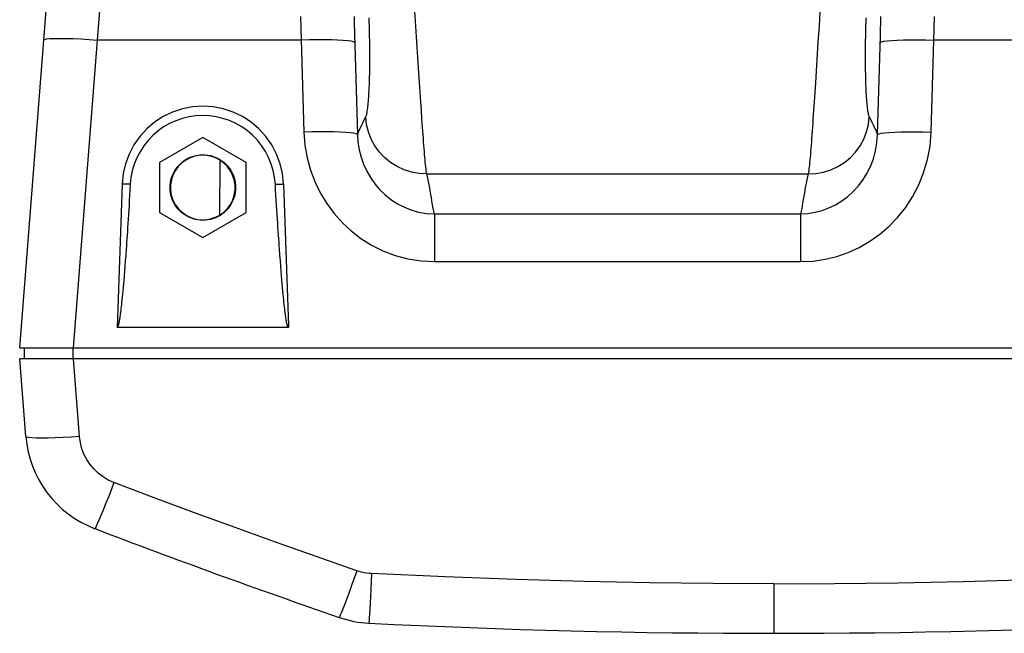
# Model space of a CAD drawing. Units: millimetres. Extents: x 0 to 2352, y 0 to 1663.
# Drawn here: x 364 to 546, y 214 to 328 of the extents above; entities that cross this region are included whole.
import ezdxf

# ---------------------------------------------------------------- set-up
doc = ezdxf.new("R2010")
doc.units = ezdxf.units.MM

msp = doc.modelspace()

# ---------------------------------------------------------------- linework, layer by layer
for p, q in [((363.5, 266.98), (378.91, 462.77)), ((377.97, 324.15), (388.34, 456.59)), ((437.02, 327.7), (436.9, 329.46)), ((512.1, 329.46), (511.92, 326.71)), ((415.64, 328.51), (416.25, 307.07)), ((437.21, 324.74), (437.02, 327.7)), ((533.24, 324.15), (533.36, 328.51)), ((511.92, 326.71), (511.73, 323.77)), ((373.46, 324.41), (374.9, 324.35)), ((373.47, 266.98), (377.97, 324.15)), ((415.76, 324.15), (377.97, 324.15)), ((422.54, 324.13), (421.37, 324.17)), ((437.52, 319.91), (437.21, 324.74)), ((511.73, 323.77), (511.24, 316.21)), ((526.46, 324.13), (527.63, 324.17)), ((532.75, 307.07), (533.24, 324.15)), ((629.03, 324.15), (533.24, 324.15)), ((437.7, 317.12), (437.52, 319.91)), ((437.87, 314.43), (437.7, 317.12)), ((511.24, 316.21), (511.13, 314.43)), ((437.98, 312.71), (437.87, 314.43)), ((438.09, 311.06), (437.98, 312.71)), ((511.02, 312.71), (510.91, 311.06)), ((511.13, 314.43), (511.02, 312.71)), ((438.2, 309.48), (438.09, 311.06)), ((426.22, 306.63), (426.49, 307.24)), ((397.5, 306.06), (389.44, 301.41)), ((405.56, 301.41), (397.5, 306.06)), ((400.66, 291.66), (400.75, 301.8)), ((389.44, 301.41), (389.44, 292.12)), ((405.56, 292.12), (405.56, 301.41)), ((439.09, 299.33), (509.92, 299.33)), ((382.51, 297.42), (381.58, 270.79)), ((508.7, 292.87), (508.49, 291.86)), ((389.44, 292.12), (397.5, 287.47)), ((397.5, 287.47), (405.56, 292.12)), ((440.51, 291.86), (440.51, 283)), ((440.51, 291.86), (508.49, 291.86)), ((508.49, 291.86), (508.49, 283)), ((383.26, 285.34), (383.18, 284.19)), ((383.18, 284.19), (383.1, 283.13)), ((411.9, 283.15), (411.82, 284.22)), ((383.03, 282.14), (382.95, 281.23)), ((383.1, 283.13), (383.03, 282.14)), ((411.97, 282.16), (411.9, 283.15)), ((412.04, 281.24), (411.97, 282.16)), ((440.51, 283), (508.49, 283)), ((382.89, 280.38), (382.82, 279.59)), ((382.95, 281.23), (382.89, 280.38)), ((412.11, 280.39), (412.04, 281.24)), ((412.18, 279.6), (412.11, 280.39)), ((382.7, 278.19), (382.64, 277.56)), ((382.76, 278.86), (382.7, 278.19)), ((382.82, 279.59), (382.76, 278.86)), ((412.24, 278.86), (412.18, 279.6)), ((412.3, 278.18), (412.24, 278.86)), ((412.36, 277.55), (412.3, 278.18)), ((382.53, 276.44), (382.48, 275.94)), ((382.59, 276.98), (382.53, 276.44)), ((382.64, 277.56), (382.59, 276.98)), ((412.42, 276.96), (412.36, 277.55)), ((412.47, 276.42), (412.42, 276.96)), ((412.52, 275.92), (412.47, 276.42)), ((382.3, 274.28), (382.26, 273.94)), ((382.34, 274.65), (382.3, 274.28)), ((382.39, 275.05), (382.34, 274.65)), ((382.43, 275.48), (382.39, 275.05)), ((382.48, 275.94), (382.43, 275.48)), ((412.57, 275.45), (412.52, 275.92)), ((412.62, 275.01), (412.57, 275.45)), ((412.66, 274.61), (412.62, 275.01)), ((412.71, 274.24), (412.66, 274.61)), ((382.11, 272.8), (382.07, 272.57)), ((382.14, 273.06), (382.11, 272.8)), ((382.18, 273.33), (382.14, 273.06)), ((382.22, 273.62), (382.18, 273.33)), ((382.26, 273.94), (382.22, 273.62)), ((412.75, 273.89), (412.71, 274.24)), ((412.79, 273.57), (412.75, 273.89)), ((412.83, 273.27), (412.79, 273.57)), ((412.86, 273), (412.83, 273.27)), ((412.9, 272.74), (412.86, 273)), ((412.94, 272.5), (412.9, 272.74)), ((412.97, 272.28), (412.94, 272.5)), ((413.36, 270.76), (381.58, 270.79)), ((363.5, 266.98), (643.5, 266.98)), ((364.34, 266.98), (364.31, 264.98)), ((373.34, 266.98), (373.34, 264.98)), ((364.64, 250.53), (363.5, 264.98)), ((633.53, 264.98), (363.5, 264.98)), ((374.61, 250.53), (373.47, 264.98)), ((379.46, 238.01), (379, 236.86)), ((503.5, 223.2), (503.5, 213.98)), ((424.66, 221.59), (424.23, 220.43)), ((428.69, 222.18), (428.62, 220.84))]:
    msp.add_line(p, q)
for points in [[(425.59, 328.52), (425.62, 327.35), (426.22, 306.63)], [(427.76, 309.89), (427.8, 309.98), (427.85, 310.1), (427.89, 310.23), (427.93, 310.39), (427.97, 310.57), (428.01, 310.77), (428.05, 310.99), (428.09, 311.24), (428.12, 311.5), (428.16, 311.79), (428.19, 312.1), (428.23, 312.43), (428.26, 312.77), (428.29, 313.14), (428.31, 313.53), (428.34, 313.94), (428.36, 314.37), (428.39, 314.82), (428.41, 315.28), (428.43, 315.76), (428.44, 316.27), (428.46, 316.78), (428.47, 317.32), (428.49, 317.87), (428.5, 318.43), (428.5, 319.01), (428.51, 319.61), (428.51, 320.22), (428.51, 320.84), (428.51, 321.47), (428.51, 322.11), (428.51, 322.76), (428.5, 323.43), (428.49, 324.1), (428.48, 324.78), (428.47, 325.46), (428.45, 326.15), (428.43, 326.85), (428.41, 327.55), (428.39, 328.26)], [(520.61, 328.26), (520.59, 327.55), (520.57, 326.85), (520.55, 326.15), (520.53, 325.46), (520.52, 324.78), (520.51, 324.1), (520.5, 323.43), (520.49, 322.76), (520.49, 322.11), (520.49, 321.47), (520.49, 320.84), (520.49, 320.22), (520.49, 319.61), (520.5, 319.01), (520.51, 318.43), (520.52, 317.87), (520.53, 317.32), (520.54, 316.78), (520.56, 316.27), (520.57, 315.76), (520.59, 315.28), (520.61, 314.82), (520.64, 314.37), (520.66, 313.94), (520.69, 313.53), (520.71, 313.14), (520.74, 312.77), (520.78, 312.43), (520.81, 312.1), (520.84, 311.79), (520.88, 311.5), (520.91, 311.24), (520.95, 310.99), (520.99, 310.77), (521.03, 310.57), (521.07, 310.39), (521.11, 310.23), (521.15, 310.1), (521.2, 309.98), (521.24, 309.89)], [(522.78, 306.63), (523.31, 324.94), (523.41, 328.52)], [(368, 324.15), (368.13, 324.26), (368.5, 324.35), (369.11, 324.41), (369.92, 324.45), (370.94, 324.47), (372.13, 324.45), (373.46, 324.41)], [(374.9, 324.35), (376.41, 324.26), (377.97, 324.15)], [(421.37, 324.17), (420.08, 324.19), (418.7, 324.19), (417.25, 324.18), (415.76, 324.15)], [(425.73, 323.71), (425.5, 323.82), (425.05, 323.92), (424.4, 324), (423.55, 324.07), (422.54, 324.13)], [(523.28, 323.71), (523.51, 323.82), (523.95, 323.92), (524.6, 324), (525.45, 324.07), (526.46, 324.13)], [(527.63, 324.17), (528.92, 324.19), (530.3, 324.19), (531.75, 324.18), (533.24, 324.15)], [(412.49, 297.42), (412.3, 299.34), (411.87, 301.19), (411.2, 302.99), (410.31, 304.68), (409.21, 306.25), (407.92, 307.66), (406.46, 308.9), (404.85, 309.94), (403.12, 310.77), (401.3, 311.37), (399.41, 311.74), (397.5, 311.86), (395.59, 311.74), (393.7, 311.37), (391.88, 310.77), (390.15, 309.94), (388.54, 308.9), (387.08, 307.66), (385.79, 306.25), (384.69, 304.68), (383.8, 302.99), (383.13, 301.19), (382.7, 299.34), (382.51, 297.42)], [(510.91, 311.06), (510.8, 309.48), (510.75, 308.72), (510.7, 307.98), (510.65, 307.26), (510.6, 306.57), (510.55, 305.9), (510.5, 305.25), (510.45, 304.63), (510.41, 304.04), (510.36, 303.47), (510.31, 302.93), (510.27, 302.41), (510.22, 301.92), (510.18, 301.46), (510.13, 301.03), (510.09, 300.63), (510.04, 300.26), (510, 299.92), (509.96, 299.61), (509.92, 299.33)], [(410.97, 297.37), (410.84, 298.65), (410.59, 299.9), (410.22, 301.13), (409.73, 302.33), (409.13, 303.46), (408.43, 304.54), (407.64, 305.54), (406.75, 306.47), (405.78, 307.3), (404.73, 308.04), (403.62, 308.67), (402.46, 309.2), (401.25, 309.61), (400.01, 309.91), (398.75, 310.09), (397.48, 310.14), (396.2, 310.08), (394.94, 309.9), (393.7, 309.6), (392.5, 309.18), (391.33, 308.65), (390.23, 308.01), (389.19, 307.27), (388.22, 306.43), (387.33, 305.51), (386.54, 304.5), (385.84, 303.42), (385.25, 302.28), (384.77, 301.09), (384.4, 299.87), (384.16, 298.63), (384.03, 297.37)], [(426.49, 307.24), (427.02, 308.39), (427.27, 308.93), (427.52, 309.43), (427.76, 309.89)], [(439.09, 299.33), (437.65, 299.4), (436.24, 299.64), (434.87, 300.07), (433.57, 300.66), (432.36, 301.42), (431.26, 302.32), (430.28, 303.36), (429.44, 304.51), (428.76, 305.76), (428.25, 307.09), (427.91, 308.47), (427.76, 309.89)], [(439.09, 299.33), (439.04, 299.61), (439, 299.92), (438.96, 300.26), (438.91, 300.63), (438.87, 301.03), (438.82, 301.46), (438.78, 301.92), (438.73, 302.41), (438.69, 302.93), (438.64, 303.47), (438.6, 304.04), (438.55, 304.63), (438.5, 305.25), (438.45, 305.9), (438.4, 306.57), (438.35, 307.26), (438.3, 307.98), (438.25, 308.72), (438.2, 309.48)], [(509.92, 299.33), (511.35, 299.4), (512.76, 299.64), (514.13, 300.07), (515.43, 300.66), (516.64, 301.42), (517.74, 302.32), (518.72, 303.36), (519.56, 304.51), (520.24, 305.76), (520.75, 307.09), (521.09, 308.47), (521.24, 309.89)], [(521.24, 309.89), (521.48, 309.43), (521.73, 308.93), (521.99, 308.39)], [(521.99, 308.39), (522.51, 307.24), (522.78, 306.63)], [(426.22, 306.63), (425.99, 306.74), (425.54, 306.84), (424.89, 306.93), (424.05, 307), (423.03, 307.06), (421.86, 307.1), (420.57, 307.12), (419.19, 307.12), (417.74, 307.1), (416.25, 307.07)], [(416.25, 307.07), (416.45, 304.62), (416.86, 302.27), (417.47, 300.02), (418.29, 297.86), (419.31, 295.77), (420.5, 293.79), (421.88, 291.94), (423.41, 290.24), (425.06, 288.7), (426.86, 287.32), (428.83, 286.08), (430.95, 285.02), (433.22, 284.16), (435.6, 283.52), (438.02, 283.14), (440.51, 283)], [(426.22, 306.63), (426.31, 305.17), (426.54, 303.75), (426.88, 302.39), (427.35, 301.08), (427.93, 299.81), (428.63, 298.6), (429.43, 297.46), (430.33, 296.41), (431.3, 295.46), (432.37, 294.6), (433.53, 293.83), (434.8, 293.16), (436.15, 292.62), (437.57, 292.21), (439.03, 291.95), (440.51, 291.86)], [(508.49, 283), (510.81, 283.12), (513.06, 283.45), (515.22, 283.98), (517.32, 284.72), (519.37, 285.65), (521.34, 286.78), (523.2, 288.1), (524.93, 289.59), (526.52, 291.22), (527.96, 293.02), (529.26, 295.01), (530.4, 297.17), (531.35, 299.5), (532.07, 301.95), (532.53, 304.47), (532.75, 307.07)], [(508.49, 291.86), (509.87, 291.94), (511.22, 292.16), (512.52, 292.5), (513.77, 292.97), (514.99, 293.56), (516.16, 294.27), (517.26, 295.09), (518.28, 296.01), (519.21, 297.02), (520.06, 298.13), (520.82, 299.34), (521.48, 300.66), (522.02, 302.08), (522.42, 303.56), (522.68, 305.08), (522.78, 306.63)], [(522.78, 306.63), (523.02, 306.74), (523.46, 306.84), (524.11, 306.93), (524.96, 307), (525.97, 307.06), (527.14, 307.1), (528.43, 307.12), (529.81, 307.12), (531.26, 307.1), (532.75, 307.07)], [(398.01, 290.69), (397.04, 290.69), (396.1, 290.84), (395.19, 291.13), (394.33, 291.56), (393.56, 292.12), (392.88, 292.79), (392.31, 293.57), (391.87, 294.42), (391.57, 295.32), (391.42, 296.27), (391.42, 297.22), (391.57, 298.17), (391.86, 299.08), (392.29, 299.93), (392.85, 300.7), (393.52, 301.38), (394.3, 301.95), (395.14, 302.38), (396.04, 302.68), (396.99, 302.84)], [(403.49, 296.27), (403.49, 297.25), (403.35, 298.18), (403.04, 299.09), (402.6, 299.94), (402.04, 300.71), (401.37, 301.37), (400.59, 301.92), (399.74, 302.34), (398.84, 302.62), (397.91, 302.76), (396.97, 302.75), (396.04, 302.59), (395.15, 302.29), (394.32, 301.87), (393.57, 301.31), (392.91, 300.65), (392.37, 299.89), (391.94, 299.07), (391.66, 298.19), (391.51, 297.26)], [(396.99, 302.84), (397.96, 302.84), (398.9, 302.69), (399.81, 302.4), (400.67, 301.97), (401.45, 301.41), (402.12, 300.74), (402.69, 299.96), (403.13, 299.11), (403.43, 298.21), (403.58, 297.26), (403.58, 296.31), (403.44, 295.36), (403.14, 294.45), (402.71, 293.6), (402.15, 292.83), (401.48, 292.15), (400.71, 291.58), (399.86, 291.15), (398.96, 290.85), (398.01, 290.69)], [(440.51, 291.86), (440.3, 292.87), (440.12, 293.86), (439.96, 294.83), (439.8, 295.78), (439.64, 296.7), (439.48, 297.6), (439.29, 298.48), (439.09, 299.33)], [(509.92, 299.33), (509.71, 298.48), (509.52, 297.6), (509.36, 296.7), (509.2, 295.78), (509.05, 294.83), (508.88, 293.87), (508.7, 292.87)], [(384.03, 297.37), (383.74, 297.39), (383.46, 297.4), (383.19, 297.41), (382.94, 297.42), (382.71, 297.42), (382.51, 297.42)], [(384.03, 297.37), (383.97, 296.34), (383.91, 295.35), (383.85, 294.39), (383.8, 293.47), (383.74, 292.58), (383.69, 291.73), (383.64, 290.91), (383.59, 290.11), (383.54, 289.35), (383.49, 288.62), (383.44, 287.91), (383.4, 287.23), (383.35, 286.58), (383.31, 285.95), (383.26, 285.34)], [(391.51, 297.26), (391.51, 296.28), (391.65, 295.35), (391.96, 294.44), (392.4, 293.59), (392.96, 292.83), (393.64, 292.16), (394.41, 291.61), (395.26, 291.19), (396.16, 290.91), (397.09, 290.77), (398.03, 290.78), (398.96, 290.94), (399.85, 291.24), (400.68, 291.66), (401.43, 292.22), (402.09, 292.88), (402.63, 293.64), (403.06, 294.46), (403.34, 295.34), (403.49, 296.27)], [(410.97, 297.37), (411.26, 297.39), (411.54, 297.4), (411.81, 297.41), (412.06, 297.42), (412.29, 297.42), (412.49, 297.42)], [(411.82, 284.22), (411.74, 285.37), (411.69, 285.98), (411.65, 286.61), (411.6, 287.26), (411.56, 287.94), (411.51, 288.65), (411.46, 289.38), (411.41, 290.14), (411.36, 290.94), (411.31, 291.76), (411.26, 292.61), (411.2, 293.49), (411.15, 294.41), (411.09, 295.36), (411.03, 296.35), (410.97, 297.37)], [(412.49, 297.42), (413.41, 271.1), (413.42, 271.02), (413.42, 270.94), (413.4, 270.85), (413.36, 270.76)], [(382.07, 272.57), (382.04, 272.36), (382.02, 272.25), (382.01, 272.16), (381.99, 272.06), (381.97, 271.97), (381.96, 271.89), (381.94, 271.8), (381.93, 271.72), (381.91, 271.64), (381.9, 271.57), (381.88, 271.5), (381.86, 271.43), (381.85, 271.36), (381.83, 271.3), (381.82, 271.24), (381.8, 271.18), (381.79, 271.13), (381.77, 271.08), (381.75, 271.02), (381.73, 270.97), (381.71, 270.92), (381.68, 270.87), (381.65, 270.82), (381.61, 270.79)], [(413.39, 270.76), (413.35, 270.82), (413.32, 270.88), (413.29, 270.93), (413.26, 270.98), (413.25, 271.03), (413.23, 271.09), (413.21, 271.15), (413.19, 271.21), (413.17, 271.27), (413.16, 271.34), (413.14, 271.41), (413.12, 271.48), (413.11, 271.56), (413.09, 271.64), (413.07, 271.72), (413.06, 271.81), (413.04, 271.89), (413.02, 271.99), (413.01, 272.08), (412.99, 272.18), (412.97, 272.28)], [(374.61, 250.53), (373.05, 250.42), (371.54, 250.33), (370.1, 250.27), (368.77, 250.23), (367.58, 250.21), (366.56, 250.23), (365.74, 250.27), (365.14, 250.33), (364.77, 250.42), (364.64, 250.53)], [(381.01, 241.98), (379.95, 242.45), (378.97, 243.04), (378.05, 243.74), (377.24, 244.53), (376.54, 245.37), (375.94, 246.27), (375.44, 247.24), (375.05, 248.27), (374.77, 249.37), (374.61, 250.53)], [(381.01, 241.98), (380.48, 240.59), (379.96, 239.26), (379.46, 238.01)], [(426.08, 225.61), (418.53, 228.23), (411, 230.9), (403.48, 233.61), (395.97, 236.36), (388.49, 239.15), (381.01, 241.98)], [(379, 236.86), (378.58, 235.85), (378.21, 234.99), (377.91, 234.3), (377.68, 233.8), (377.53, 233.51), (377.45, 233.42)], [(426.08, 225.61), (425.59, 224.21), (425.11, 222.86), (424.66, 221.59)], [(428.84, 225.07), (428.37, 225.11), (427.9, 225.16), (427.44, 225.24), (426.98, 225.34), (426.53, 225.46), (426.08, 225.61)], [(428.84, 225.07), (428.76, 223.6), (428.69, 222.18)], [(503.5, 223.2), (492.2, 223.24), (480.46, 223.38), (468.31, 223.61), (455.69, 223.97), (442.53, 224.45), (428.84, 225.07)], [(503.5, 223.2), (514.81, 223.24), (526.54, 223.38), (538.69, 223.61), (551.31, 223.97), (564.47, 224.45), (578.16, 225.07)], [(424.23, 220.43), (423.85, 219.41), (423.52, 218.53), (423.24, 217.84), (423.03, 217.33), (422.89, 217.03), (422.81, 216.94)], [(428.62, 220.84), (428.56, 219.61), (428.5, 218.52), (428.45, 217.59), (428.4, 216.85), (428.37, 216.31), (428.35, 215.98), (428.34, 215.87)]]:
    msp.add_lwpolyline(points)
for centre, radius, start, end in [((384.58, 252.1), 20, 184.5, 249.1157), ((912.17, 1634.87), 1500, 249.11572, 250.95951), ((429.34, 235.84), 20, 250.9595, 267.1278), ((503.5, 1713.98), 1500, 267.12777, 272.87223)]:
    msp.add_arc(centre, radius, start, end)

doc.saveas('drawing.dxf')
